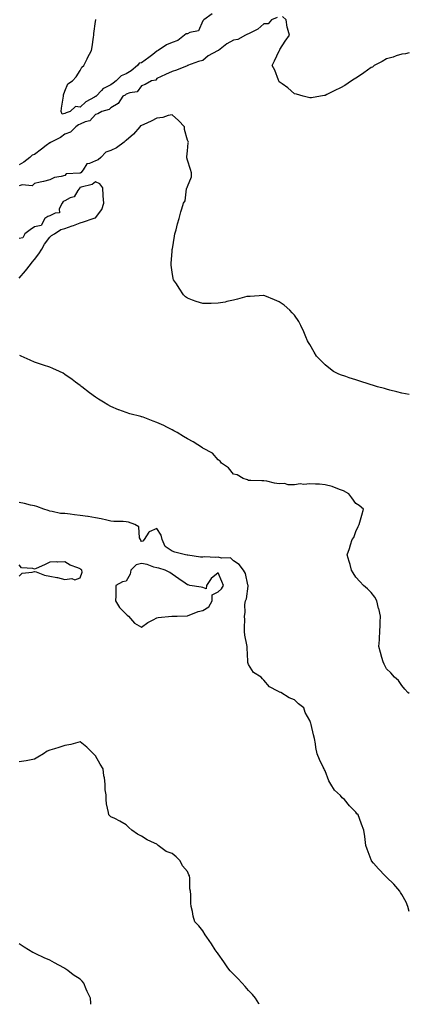
# Model space of a CAD drawing. Units: inches. Extents: x 963203 to 965843, y 7279418 to 7282058.
# Drawn here: x 965588 to 965843, y 7279418 to 7280062 of the extents above; entities that cross this region are included whole.
import ezdxf

# ---------------------------------------------------------------- set-up
doc = ezdxf.new("R2010")
doc.units = ezdxf.units.IN
doc.header["$MEASUREMENT"] = 0
doc.layers.add('Contour_96327279', color=7, linetype='Continuous', true_color=0x2a145f)

msp = doc.modelspace()

# ---------------------------------------------------------------- linework, layer by layer
at = {"layer": 'Contour_96327279'}
for points in [[(965756.63, 7280063.34, 3198), (965752.97, 7280061.92, 3198), (965750.75, 7280059.22, 3198), (965748.05, 7280059.21, 3198), (965744.13, 7280055.84, 3198), (965740.04, 7280053.91, 3198), (965738.05, 7280052.79, 3198), (965737.37, 7280052.6, 3198), (965735.99, 7280051.92, 3198), (965731.03, 7280048.94, 3198), (965728.05, 7280048.64, 3198), (965723.8, 7280046.17, 3198), (965718.28, 7280041.92, 3198), (965718.18, 7280041.79, 3198), (965718.05, 7280041.77, 3198), (965717.68, 7280041.55, 3198), (965711.6, 7280038.37, 3198), (965708.05, 7280035.33, 3198), (965705.35, 7280034.62, 3198), (965698.2, 7280031.92, 3198), (965698.1, 7280031.87, 3198), (965698.05, 7280031.83, 3198), (965697.9, 7280031.77, 3198), (965690.93, 7280029.04, 3198), (965688.05, 7280028.02, 3198), (965683.78, 7280026.19, 3198), (965680.87, 7280024.74, 3198), (965678.05, 7280023.41, 3198), (965677.47, 7280022.5, 3198), (965674.65, 7280021.92, 3198), (965670.41, 7280019.56, 3198), (965668.05, 7280018.79, 3198), (965665.14, 7280014.83, 3198), (965660.37, 7280014.24, 3198), (965658.05, 7280013.26, 3198), (965657.3, 7280012.67, 3198), (965655.93, 7280011.92, 3198), (965652.76, 7280007.21, 3198), (965648.05, 7280004.34, 3198), (965646.83, 7280003.14, 3198), (965642.2, 7280001.92, 3198), (965639.48, 7280000.49, 3198), (965638.05, 7280000.05, 3198), (965634.2, 7279995.77, 3198), (965631.25, 7279995.12, 3198), (965628.05, 7279993.68, 3198), (965626.81, 7279993.16, 3198), (965625.1, 7279991.92, 3198), (965621.61, 7279988.36, 3198), (965618.05, 7279987.01, 3198), (965615.01, 7279984.96, 3198), (965608.98, 7279981.92, 3198), (965608.47, 7279981.5, 3198), (965608.05, 7279981.38, 3198), (965605.77, 7279979.64, 3198), (965602.7, 7279977.27, 3198), (965598.05, 7279973.9, 3198), (965596.66, 7279973.31, 3198), (965595.13, 7279971.92, 3198), (965591.11, 7279968.86, 3198), (965588.05, 7279967.13, 3198)], [(965714.2, 7280065.77, 3197), (965708.83, 7280061.92, 3197), (965708.43, 7280061.54, 3197), (965708.05, 7280061.27, 3197), (965705.37, 7280054.6, 3197), (965699.66, 7280053.53, 3197), (965698.05, 7280052.71, 3197), (965697.22, 7280052.75, 3197), (965696.04, 7280051.92, 3197), (965691.71, 7280048.26, 3197), (965688.05, 7280047.12, 3197), (965684.38, 7280045.59, 3197), (965678.84, 7280041.92, 3197), (965678.47, 7280041.5, 3197), (965678.05, 7280041.31, 3197), (965675.38, 7280039.25, 3197), (965672.76, 7280037.21, 3197), (965668.05, 7280033.8, 3197), (965666.51, 7280033.46, 3197), (965665.49, 7280031.92, 3197), (965661.35, 7280028.62, 3197), (965658.05, 7280026.46, 3197), (965654.66, 7280025.31, 3197), (965651.55, 7280021.92, 3197), (965649.61, 7280020.36, 3197), (965648.05, 7280019.42, 3197), (965643.21, 7280017.08, 3197), (965642.96, 7280017.01, 3197), (965641.86, 7280015.73, 3197), (965638.39, 7280011.92, 3197), (965638.22, 7280011.75, 3197), (965638.05, 7280011.68, 3197), (965637.42, 7280011.29, 3197), (965631.68, 7280008.29, 3197), (965628.05, 7280004.72, 3197), (965624.87, 7280005.1, 3197), (965621.46, 7280001.92, 3197), (965618.83, 7280001.14, 3197), (965618.05, 7280000.63, 3197), (965616.3, 7280000.17, 3197), (965615.49, 7280001.92, 3197), (965615.76, 7280004.21, 3197), (965616.83, 7280010.7, 3197), (965616.99, 7280011.92, 3197), (965617.12, 7280012.85, 3197), (965618.05, 7280015.3, 3197), (965619.84, 7280020.13, 3197), (965622.95, 7280021.92, 3197), (965625.29, 7280024.68, 3197), (965628.05, 7280028.67, 3197), (965629.02, 7280030.95, 3197), (965630.3, 7280031.92, 3197), (965632.51, 7280036.38, 3197), (965632.85, 7280037.12, 3197), (965635.48, 7280041.92, 3197), (965635.79, 7280044.18, 3197), (965636.75, 7280050.62, 3197), (965636.93, 7280051.92, 3197), (965636.97, 7280053, 3197), (965638.05, 7280060.86, 3197), (965638.15, 7280061.82, 3197), (965638.19, 7280061.92, 3197), (965638.14, 7280062.01, 3197)], [(965843, 7280040.2, 3198), (965840.43, 7280039.54, 3198), (965838.05, 7280039.36, 3198), (965834.39, 7280038.26, 3198), (965832.45, 7280037.52, 3198), (965828.05, 7280036.44, 3198), (965825.27, 7280034.7, 3198), (965820.09, 7280031.92, 3198), (965818.94, 7280031.03, 3198), (965818.05, 7280030.61, 3198), (965813.27, 7280027.14, 3198), (965813.02, 7280026.95, 3198), (965808.05, 7280023.77, 3198), (965806.91, 7280023.06, 3198), (965805.19, 7280021.92, 3198), (965800.97, 7280019, 3198), (965798.05, 7280017.41, 3198), (965794.38, 7280015.59, 3198), (965789.14, 7280013.01, 3198), (965788.05, 7280012.48, 3198), (965787.57, 7280012.4, 3198), (965784.92, 7280011.92, 3198), (965779.08, 7280010.89, 3198), (965778.05, 7280010.77, 3198), (965777.15, 7280011.02, 3198), (965773.71, 7280011.92, 3198), (965769.3, 7280013.17, 3198), (965768.05, 7280013.49, 3198), (965763.57, 7280017.44, 3198), (965759.92, 7280020.05, 3198), (965758.05, 7280021.43, 3198), (965757.85, 7280021.72, 3198), (965757.76, 7280021.92, 3198), (965757.52, 7280022.45, 3198), (965755.13, 7280029, 3198), (965753.38, 7280031.92, 3198), (965754.87, 7280035.1, 3198), (965758.05, 7280041.63, 3198), (965758.17, 7280041.8, 3198), (965758.22, 7280041.92, 3198), (965758.5, 7280042.37, 3198), (965761.94, 7280048.03, 3198), (965764.69, 7280051.92, 3198), (965763.52, 7280056.45, 3198), (965763.2, 7280057.07, 3198), (965762.61, 7280061.92, 3198), (965760.17, 7280064.04, 3198)], [(965843, 7279816.89, 3199), (965838.05, 7279817.6, 3199), (965834.79, 7279818.66, 3199), (965830.2, 7279819.77, 3199), (965828.05, 7279820.38, 3199), (965826.81, 7279820.68, 3199), (965822.32, 7279821.92, 3199), (965819.06, 7279822.93, 3199), (965818.05, 7279823.21, 3199), (965816.12, 7279823.85, 3199), (965811.42, 7279825.29, 3199), (965808.05, 7279826.52, 3199), (965803.8, 7279827.67, 3199), (965801.46, 7279828.51, 3199), (965798.05, 7279829.6, 3199), (965796.43, 7279830.3, 3199), (965793.39, 7279831.92, 3199), (965790.34, 7279834.21, 3199), (965788.05, 7279836.26, 3199), (965785.14, 7279839.01, 3199), (965782.41, 7279841.92, 3199), (965780.76, 7279844.63, 3199), (965778.05, 7279849.47, 3199), (965777.08, 7279850.95, 3199), (965776.52, 7279851.92, 3199), (965775.38, 7279854.59, 3199), (965774.03, 7279857.9, 3199), (965772.22, 7279861.92, 3199), (965770.79, 7279864.66, 3199), (965768.05, 7279868.64, 3199), (965766.47, 7279870.34, 3199), (965764.88, 7279871.92, 3199), (965761.31, 7279875.18, 3199), (965758.05, 7279877.48, 3199), (965754.89, 7279878.76, 3199), (965748.7, 7279881.27, 3199), (965748.05, 7279881.54, 3199), (965747.67, 7279881.54, 3199), (965738.93, 7279881.04, 3199), (965738.05, 7279881.04, 3199), (965736.96, 7279880.83, 3199), (965730.87, 7279879.1, 3199), (965728.05, 7279878.61, 3199), (965723.77, 7279877.64, 3199), (965722.65, 7279877.32, 3199), (965718.05, 7279876.47, 3199), (965713.6, 7279876.37, 3199), (965712.48, 7279876.35, 3199), (965708.05, 7279876.29, 3199), (965703.77, 7279877.64, 3199), (965701.4, 7279878.57, 3199), (965698.05, 7279879.76, 3199), (965696.86, 7279880.73, 3199), (965695.57, 7279881.92, 3199), (965692.62, 7279886.49, 3199), (965690.81, 7279889.16, 3199), (965688.96, 7279891.92, 3199), (965688.79, 7279892.66, 3199), (965688.05, 7279896.82, 3199), (965687.45, 7279901.32, 3199), (965687.42, 7279901.92, 3199), (965687.48, 7279902.49, 3199), (965688.05, 7279910.63, 3199), (965688.17, 7279911.8, 3199), (965688.19, 7279911.92, 3199), (965688.22, 7279912.09, 3199), (965689.57, 7279920.4, 3199), (965689.86, 7279921.92, 3199), (965690.6, 7279924.47, 3199), (965691.46, 7279928.51, 3199), (965692.72, 7279931.92, 3199), (965693.69, 7279936.28, 3199), (965694.4, 7279938.27, 3199), (965695.38, 7279941.92, 3199), (965696.56, 7279943.41, 3199), (965697.54, 7279951.41, 3199), (965697.73, 7279951.92, 3199), (965697.84, 7279952.13, 3199), (965698.05, 7279952.79, 3199), (965700.77, 7279959.2, 3199), (965700.74, 7279961.92, 3199), (965700.05, 7279963.92, 3199), (965698.05, 7279970.17, 3199), (965697.72, 7279971.59, 3199), (965697.73, 7279971.92, 3199), (965697.76, 7279972.21, 3199), (965698.05, 7279976.25, 3199), (965698.63, 7279981.34, 3199), (965698.64, 7279981.92, 3199), (965698.44, 7279982.31, 3199), (965698.05, 7279983.2, 3199), (965696.23, 7279990.1, 3199), (965696.12, 7279991.92, 3199), (965692.15, 7279996.02, 3199), (965688.05, 7279999.77, 3199), (965685.5, 7279999.37, 3199), (965682.03, 7279997.94, 3199), (965678.05, 7279997.6, 3199), (965674.42, 7279995.55, 3199), (965669.64, 7279993.51, 3199), (965668.05, 7279992.76, 3199), (965667.47, 7279992.5, 3199), (965667.01, 7279991.92, 3199), (965662.81, 7279987.16, 3199), (965658.05, 7279982.88, 3199), (965657.37, 7279982.6, 3199), (965656.72, 7279981.92, 3199), (965651.72, 7279978.25, 3199), (965648.05, 7279976.47, 3199), (965644.74, 7279975.23, 3199), (965641.55, 7279971.92, 3199), (965639.68, 7279970.29, 3199), (965638.05, 7279969.77, 3199), (965634.08, 7279967.95, 3199), (965632.32, 7279967.65, 3199), (965629.84, 7279963.71, 3199), (965628.42, 7279961.92, 3199), (965628.22, 7279961.75, 3199), (965628.05, 7279961.7, 3199), (965627.67, 7279961.54, 3199), (965618.72, 7279961.25, 3199), (965618.05, 7279960.14, 3199), (965615.47, 7279959.34, 3199), (965611.27, 7279958.7, 3199), (965608.05, 7279957.13, 3199), (965603.93, 7279956.04, 3199), (965601.8, 7279955.67, 3199), (965598.05, 7279954.8, 3199), (965596.6, 7279953.37, 3199), (965590.1, 7279953.97, 3199), (965588.05, 7279953.38, 3199)], [(965588.05, 7279892.96, 3200), (965592.32, 7279897.65, 3200), (965595.52, 7279901.92, 3200), (965596.65, 7279903.32, 3200), (965598.05, 7279905.03, 3200), (965601.03, 7279908.94, 3200), (965602.85, 7279911.92, 3200), (965604.76, 7279915.21, 3200), (965608.05, 7279919.83, 3200), (965609.21, 7279920.76, 3200), (965611.1, 7279921.92, 3200), (965615.26, 7279924.71, 3200), (965618.05, 7279925.32, 3200), (965622.82, 7279927.15, 3200), (965623.55, 7279927.42, 3200), (965628.05, 7279929.11, 3200), (965630.17, 7279929.8, 3200), (965636.38, 7279931.92, 3200), (965637.67, 7279932.3, 3200), (965638.05, 7279932.39, 3200), (965642.22, 7279937.75, 3200), (965643.45, 7279941.92, 3200), (965643.09, 7279946.88, 3200), (965643.08, 7279946.95, 3200), (965642.73, 7279951.92, 3200), (965640.81, 7279954.68, 3200), (965638.05, 7279955.82, 3200), (965635.75, 7279954.22, 3200), (965628.57, 7279952.44, 3200), (965628.05, 7279952.23, 3200), (965627.83, 7279952.14, 3200), (965627.65, 7279951.92, 3200), (965626.45, 7279950.32, 3200), (965623.95, 7279946.02, 3200), (965621.53, 7279945.4, 3200), (965618.05, 7279943.6, 3200), (965616.94, 7279943.03, 3200), (965616.15, 7279941.92, 3200), (965614.35, 7279938.22, 3200), (965614.4, 7279935.57, 3200), (965611.61, 7279935.48, 3200), (965608.05, 7279933.63, 3200), (965606.77, 7279933.2, 3200), (965604.81, 7279931.92, 3200), (965602.55, 7279927.42, 3200), (965598.05, 7279926.51, 3200), (965595.37, 7279924.6, 3200), (965591.71, 7279921.92, 3200), (965590.57, 7279919.4, 3200), (965588.05, 7279918.95, 3200)], [(965843, 7279621.34, 3200), (965841.97, 7279621.92, 3200), (965840.14, 7279624.01, 3200), (965838.05, 7279626.46, 3200), (965835.94, 7279629.81, 3200), (965833.26, 7279631.92, 3200), (965830.85, 7279634.72, 3200), (965828.05, 7279637.39, 3200), (965826.67, 7279640.54, 3200), (965825.88, 7279641.92, 3200), (965825.1, 7279644.87, 3200), (965824.15, 7279648.02, 3200), (965823.2, 7279651.92, 3200), (965823.5, 7279656.47, 3200), (965823.5, 7279657.37, 3200), (965823.79, 7279661.92, 3200), (965823.9, 7279666.07, 3200), (965823.98, 7279667.85, 3200), (965824.09, 7279671.92, 3200), (965823.02, 7279676.89, 3200), (965822.99, 7279676.98, 3200), (965821.69, 7279681.92, 3200), (965820.42, 7279684.29, 3200), (965818.05, 7279687.39, 3200), (965815.8, 7279689.67, 3200), (965813.12, 7279691.92, 3200), (965810.59, 7279694.46, 3200), (965808.05, 7279697.36, 3200), (965806.27, 7279700.14, 3200), (965805.34, 7279701.92, 3200), (965804.27, 7279705.7, 3200), (965803.76, 7279707.63, 3200), (965802.49, 7279711.92, 3200), (965803.88, 7279716.09, 3200), (965804.63, 7279718.5, 3200), (965805.75, 7279721.92, 3200), (965806.7, 7279723.27, 3200), (965808.05, 7279727.28, 3200), (965809.53, 7279730.44, 3200), (965810.25, 7279731.92, 3200), (965811.05, 7279734.92, 3200), (965812.01, 7279737.96, 3200), (965812.98, 7279741.92, 3200), (965810.26, 7279744.13, 3200), (965808.05, 7279745.62, 3200), (965805.42, 7279749.29, 3200), (965803.61, 7279751.92, 3200), (965799.97, 7279753.84, 3200), (965798.05, 7279754.48, 3200), (965794.03, 7279755.94, 3200), (965792.69, 7279756.56, 3200), (965788.05, 7279757.83, 3200), (965784.24, 7279758.11, 3200), (965781.77, 7279758.2, 3200), (965778.05, 7279758.45, 3200), (965774.2, 7279758.07, 3200), (965771.63, 7279758.34, 3200), (965768.05, 7279757.76, 3200), (965763.83, 7279757.7, 3200), (965761.41, 7279758.56, 3200), (965758.05, 7279758.45, 3200), (965754.92, 7279758.79, 3200), (965749.92, 7279760.05, 3200), (965748.05, 7279760.33, 3200), (965746.57, 7279760.44, 3200), (965739.49, 7279760.48, 3200), (965738.05, 7279760.58, 3200), (965737.23, 7279761.1, 3200), (965734.43, 7279761.92, 3200), (965730.47, 7279764.34, 3200), (965728.05, 7279764.83, 3200), (965724.97, 7279768.84, 3200), (965720.33, 7279771.92, 3200), (965719.41, 7279773.28, 3200), (965718.05, 7279774.15, 3200), (965714.53, 7279778.4, 3200), (965708.22, 7279781.75, 3200), (965708.05, 7279781.86, 3200), (965708.01, 7279781.88, 3200), (965707.92, 7279781.92, 3200), (965701.9, 7279785.77, 3200), (965698.05, 7279787.81, 3200), (965695.54, 7279789.41, 3200), (965691.25, 7279791.92, 3200), (965689.21, 7279793.08, 3200), (965688.05, 7279793.68, 3200), (965684.5, 7279795.47, 3200), (965682.61, 7279796.48, 3200), (965678.05, 7279798.53, 3200), (965675.62, 7279799.49, 3200), (965669.14, 7279801.92, 3200), (965668.31, 7279802.18, 3200), (965668.05, 7279802.25, 3200), (965667.57, 7279802.4, 3200), (965660.39, 7279804.26, 3200), (965658.05, 7279805.05, 3200), (965653.2, 7279806.77, 3200), (965652.97, 7279806.84, 3200), (965648.05, 7279808.98, 3200), (965646.1, 7279809.97, 3200), (965643.17, 7279811.92, 3200), (965639.84, 7279813.71, 3200), (965638.05, 7279814.99, 3200), (965633.97, 7279817.84, 3200), (965629.11, 7279821.92, 3200), (965628.51, 7279822.38, 3200), (965628.05, 7279822.78, 3200), (965625, 7279824.97, 3200), (965622.73, 7279826.6, 3200), (965618.05, 7279829.96, 3200), (965616.82, 7279830.69, 3200), (965614.49, 7279831.92, 3200), (965610.05, 7279833.92, 3200), (965608.05, 7279834.66, 3200), (965603.92, 7279836.05, 3200), (965602.66, 7279836.53, 3200), (965598.05, 7279837.9, 3200), (965595.33, 7279839.2, 3200), (965589.34, 7279841.92, 3200), (965588.44, 7279842.31, 3200)], [(965843, 7279478.78, 3201), (965842.14, 7279481.92, 3201), (965840.88, 7279484.75, 3201), (965838.05, 7279489.79, 3201), (965837.29, 7279491.16, 3201), (965836.76, 7279491.92, 3201), (965832.8, 7279496.67, 3201), (965828.05, 7279501.2, 3201), (965827.66, 7279501.53, 3201), (965827.17, 7279501.92, 3201), (965822.79, 7279506.66, 3201), (965819.61, 7279510.36, 3201), (965818.26, 7279511.92, 3201), (965818.21, 7279512.08, 3201), (965818.05, 7279512.44, 3201), (965815.51, 7279519.38, 3201), (965814.68, 7279521.92, 3201), (965814.11, 7279525.86, 3201), (965813.91, 7279527.78, 3201), (965813.26, 7279531.92, 3201), (965811.84, 7279535.71, 3201), (965810.42, 7279539.55, 3201), (965809.54, 7279541.92, 3201), (965808.81, 7279542.68, 3201), (965808.05, 7279543.62, 3201), (965803.94, 7279547.81, 3201), (965800.76, 7279551.92, 3201), (965799.23, 7279553.1, 3201), (965798.05, 7279554.47, 3201), (965794.21, 7279558.08, 3201), (965791.82, 7279561.92, 3201), (965790.34, 7279564.21, 3201), (965788.05, 7279570.76, 3201), (965787.58, 7279571.45, 3201), (965787.39, 7279571.92, 3201), (965786.8, 7279573.17, 3201), (965784.27, 7279578.14, 3201), (965782.73, 7279581.92, 3201), (965781.99, 7279585.86, 3201), (965781.71, 7279588.26, 3201), (965781.12, 7279591.92, 3201), (965780.32, 7279594.19, 3201), (965778.91, 7279601.06, 3201), (965778.67, 7279601.92, 3201), (965778.45, 7279602.32, 3201), (965778.05, 7279603.55, 3201), (965774.96, 7279608.83, 3201), (965774.14, 7279611.92, 3201), (965770.71, 7279614.58, 3201), (965768.05, 7279617.15, 3201), (965764.59, 7279618.46, 3201), (965759.08, 7279621.92, 3201), (965758.27, 7279622.14, 3201), (965758.05, 7279622.27, 3201), (965757.11, 7279622.86, 3201), (965751.69, 7279625.56, 3201), (965748.05, 7279630.04, 3201), (965747.03, 7279630.9, 3201), (965746.13, 7279631.92, 3201), (965741.22, 7279635.09, 3201), (965738.05, 7279640.23, 3201), (965737.62, 7279641.49, 3201), (965737.61, 7279641.92, 3201), (965737.52, 7279642.45, 3201), (965737.17, 7279651.04, 3201), (965736.97, 7279651.92, 3201), (965736.85, 7279653.12, 3201), (965735.57, 7279659.44, 3201), (965735.39, 7279661.92, 3201), (965735.23, 7279664.74, 3201), (965735.56, 7279669.43, 3201), (965735.37, 7279671.92, 3201), (965735.75, 7279674.22, 3201), (965735.61, 7279679.48, 3201), (965735.89, 7279681.92, 3201), (965736.74, 7279683.23, 3201), (965737.64, 7279691.51, 3201), (965737.78, 7279691.92, 3201), (965737.61, 7279692.36, 3201), (965735.89, 7279699.76, 3201), (965734.62, 7279701.92, 3201), (965731.77, 7279705.64, 3201), (965728.05, 7279708.05, 3201), (965726.15, 7279710.02, 3201), (965720.26, 7279709.71, 3201), (965718.05, 7279710.41, 3201), (965716.44, 7279710.31, 3201), (965709.36, 7279710.61, 3201), (965708.05, 7279710.52, 3201), (965706.59, 7279710.46, 3201), (965698.23, 7279711.74, 3201), (965698.05, 7279711.72, 3201), (965697.9, 7279711.77, 3201), (965696.75, 7279711.92, 3201), (965689.9, 7279713.77, 3201), (965688.05, 7279714.35, 3201), (965683.61, 7279717.48, 3201), (965681.45, 7279721.92, 3201), (965680.87, 7279724.74, 3201), (965678.05, 7279729.12, 3201), (965673.15, 7279727.02, 3201), (965672.94, 7279727.03, 3201), (965672.87, 7279726.74, 3201), (965669.89, 7279721.92, 3201), (965669.01, 7279720.96, 3201), (965668.05, 7279720.78, 3201), (965667.56, 7279721.43, 3201), (965667.3, 7279721.92, 3201), (965666.79, 7279723.18, 3201), (965666.31, 7279730.18, 3201), (965663.74, 7279731.92, 3201), (965659.46, 7279733.33, 3201), (965658.05, 7279733.61, 3201), (965656.13, 7279733.84, 3201), (965649.91, 7279733.78, 3201), (965648.05, 7279734.1, 3201), (965645.31, 7279734.66, 3201), (965641.63, 7279735.5, 3201), (965638.05, 7279736.19, 3201), (965633.12, 7279736.99, 3201), (965632.96, 7279737.01, 3201), (965628.05, 7279737.72, 3201), (965624.37, 7279738.24, 3201), (965621.44, 7279738.53, 3201), (965618.05, 7279738.97, 3201), (965615.2, 7279739.07, 3201), (965609.6, 7279740.37, 3201), (965608.05, 7279740.44, 3201), (965607.02, 7279740.89, 3201), (965604.22, 7279741.92, 3201), (965599.63, 7279743.5, 3201), (965598.05, 7279743.95, 3201), (965595.41, 7279744.56, 3201), (965591.61, 7279745.48, 3201), (965588.05, 7279746.29, 3201)], [(965588.05, 7279697.99, 3202), (965590.06, 7279699.91, 3202), (965596.71, 7279700.58, 3202), (965598.05, 7279701.08, 3202), (965599.15, 7279700.82, 3202), (965604.71, 7279698.58, 3202), (965608.05, 7279698.06, 3202), (965612.82, 7279697.15, 3202), (965613.24, 7279697.11, 3202), (965618.05, 7279695.93, 3202), (965622.52, 7279696.39, 3202), (965624.39, 7279695.58, 3202), (965628.05, 7279696.92, 3202), (965629.23, 7279700.74, 3202), (965629.04, 7279701.92, 3202), (965628.43, 7279702.3, 3202), (965628.05, 7279702.8, 3202), (965626.48, 7279703.49, 3202), (965621.45, 7279705.32, 3202), (965618.05, 7279707.3, 3202), (965613.39, 7279707.26, 3202), (965612.65, 7279707.32, 3202), (965608.05, 7279707.23, 3202), (965604.57, 7279705.4, 3202), (965599.27, 7279703.14, 3202), (965598.05, 7279702.57, 3202), (965597, 7279702.97, 3202), (965589.7, 7279703.57, 3202), (965588.05, 7279705.46, 3202)], [(965744.94, 7279418, 3202), (965744.68, 7279418.55, 3202), (965742.5, 7279421.92, 3202), (965740.63, 7279424.5, 3202), (965738.05, 7279427.1, 3202), (965735.8, 7279429.67, 3202), (965733.77, 7279431.92, 3202), (965730.99, 7279434.86, 3202), (965728.05, 7279437.69, 3202), (965726.05, 7279439.92, 3202), (965724.34, 7279441.92, 3202), (965721.81, 7279445.68, 3202), (965718.05, 7279451.02, 3202), (965717.7, 7279451.57, 3202), (965717.46, 7279451.92, 3202), (965716.26, 7279453.71, 3202), (965713.7, 7279457.57, 3202), (965710.63, 7279461.92, 3202), (965709.64, 7279463.51, 3202), (965708.05, 7279466.11, 3202), (965705.42, 7279469.29, 3202), (965702.96, 7279471.92, 3202), (965701.73, 7279475.6, 3202), (965701.35, 7279478.62, 3202), (965700.55, 7279481.92, 3202), (965700.2, 7279484.07, 3202), (965700.33, 7279489.64, 3202), (965700.06, 7279491.92, 3202), (965699.7, 7279493.57, 3202), (965699.54, 7279500.43, 3202), (965699.3, 7279501.92, 3202), (965698.91, 7279502.78, 3202), (965698.05, 7279504.79, 3202), (965694.75, 7279508.62, 3202), (965693.21, 7279511.92, 3202), (965690.62, 7279514.49, 3202), (965688.05, 7279516.73, 3202), (965684.05, 7279517.92, 3202), (965678.94, 7279521.92, 3202), (965678.44, 7279522.31, 3202), (965678.05, 7279522.66, 3202), (965676.54, 7279523.43, 3202), (965671.76, 7279525.63, 3202), (965668.05, 7279527.97, 3202), (965665.47, 7279529.34, 3202), (965661.68, 7279531.92, 3202), (965659.83, 7279533.7, 3202), (965658.05, 7279535.44, 3202), (965653.87, 7279537.74, 3202), (965650.55, 7279539.42, 3202), (965648.05, 7279540.72, 3202), (965647.39, 7279541.26, 3202), (965646.7, 7279541.92, 3202), (965646.52, 7279543.45, 3202), (965645.24, 7279549.11, 3202), (965645, 7279551.92, 3202), (965645, 7279554.97, 3202), (965644.38, 7279558.25, 3202), (965644.4, 7279561.92, 3202), (965643.77, 7279566.2, 3202), (965643.51, 7279567.38, 3202), (965642.97, 7279571.92, 3202), (965641.09, 7279574.96, 3202), (965638.05, 7279580.48, 3202), (965637.38, 7279581.25, 3202), (965636.78, 7279581.92, 3202), (965632.4, 7279586.27, 3202), (965628.05, 7279589.57, 3202), (965624.95, 7279588.82, 3202), (965621.94, 7279588.03, 3202), (965618.05, 7279587.18, 3202), (965614.04, 7279585.93, 3202), (965611.23, 7279585.1, 3202), (965608.05, 7279584.15, 3202), (965606.5, 7279583.47, 3202), (965604.01, 7279581.92, 3202), (965600.37, 7279579.6, 3202), (965598.05, 7279578.34, 3202), (965593.68, 7279577.55, 3202), (965592.66, 7279577.31, 3202), (965588.05, 7279576.61, 3202)], [(965634.95, 7279418, 3203), (965634.85, 7279418.72, 3203), (965634.77, 7279421.92, 3203), (965632.53, 7279426.4, 3203), (965631.99, 7279427.98, 3203), (965630.39, 7279431.92, 3203), (965629.29, 7279433.16, 3203), (965628.05, 7279434.36, 3203), (965623.48, 7279437.35, 3203), (965619.94, 7279440.03, 3203), (965618.05, 7279441.43, 3203), (965617.75, 7279441.62, 3203), (965617.25, 7279441.92, 3203), (965611.22, 7279445.09, 3203), (965608.05, 7279446.81, 3203), (965604.53, 7279448.4, 3203), (965599.01, 7279450.96, 3203), (965598.05, 7279451.4, 3203), (965597.7, 7279451.57, 3203), (965596.95, 7279451.92, 3203), (965591.43, 7279455.3, 3203), (965588.05, 7279457.56, 3203)]]:
    msp.add_polyline3d(points, dxfattribs=at)
msp.add_polyline3d([(965688.05, 7279671.78, 3202), (965688.18, 7279671.79, 3202), (965691.38, 7279671.92, 3202), (965697.97, 7279672, 3202), (965698.05, 7279672, 3202), (965698.16, 7279672.03, 3202), (965705.04, 7279674.93, 3202), (965708.05, 7279675.55, 3202), (965711.97, 7279678, 3202), (965714.25, 7279681.92, 3202), (965714.13, 7279685.84, 3202), (965718.05, 7279687.81, 3202), (965720.24, 7279689.73, 3202), (965721.58, 7279691.92, 3202), (965720.59, 7279694.46, 3202), (965718.05, 7279700.23, 3202), (965713.46, 7279696.51, 3202), (965710.5, 7279691.92, 3202), (965710.31, 7279689.66, 3202), (965708.05, 7279690.7, 3202), (965706.96, 7279690.83, 3202), (965699.62, 7279691.92, 3202), (965698.48, 7279692.35, 3202), (965698.05, 7279692.31, 3202), (965696.63, 7279693.34, 3202), (965692.49, 7279696.36, 3202), (965688.05, 7279699.42, 3202), (965686.6, 7279700.47, 3202), (965683.6, 7279701.92, 3202), (965679.3, 7279703.17, 3202), (965678.05, 7279703.38, 3202), (965676.07, 7279703.9, 3202), (965671.72, 7279705.59, 3202), (965668.05, 7279706.28, 3202), (965664.47, 7279705.5, 3202), (965661.03, 7279701.92, 3202), (965660.57, 7279699.4, 3202), (965658.05, 7279694.71, 3202), (965655.68, 7279694.29, 3202), (965651.3, 7279691.92, 3202), (965651.22, 7279688.75, 3202), (965651.21, 7279685.08, 3202), (965651.15, 7279681.92, 3202), (965653.65, 7279677.52, 3202), (965658.05, 7279673.08, 3202), (965658.62, 7279672.49, 3202), (965659.47, 7279671.92, 3202), (965663.43, 7279667.3, 3202), (965668.05, 7279664.77, 3202), (965672.22, 7279667.75, 3202), (965675.61, 7279669.48, 3202), (965678.05, 7279670.85, 3202), (965678.92, 7279671.05, 3202), (965687.88, 7279671.75, 3202)], close=True, dxfattribs=at)

doc.saveas('drawing.dxf')
